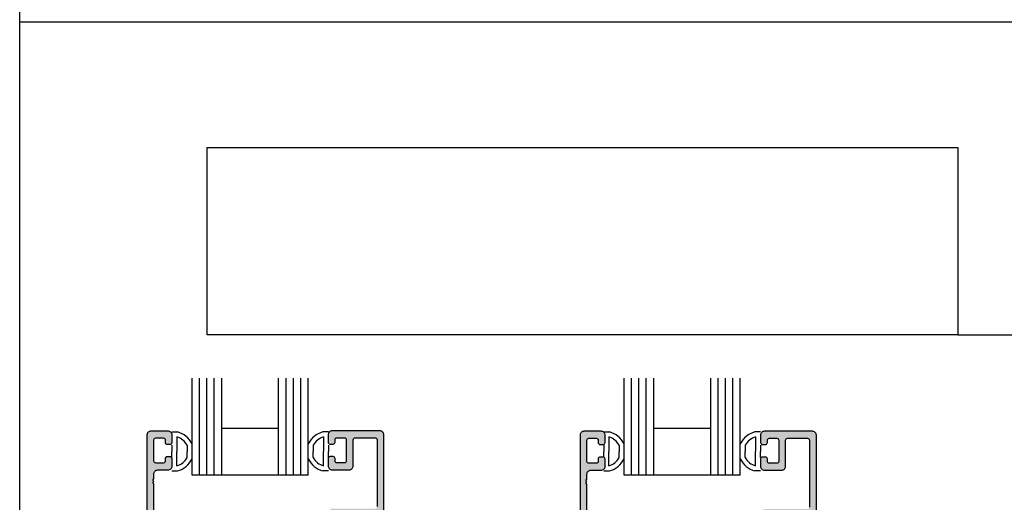
# Model space of a CAD drawing. Units: millimetres. Extents: x 2217 to 3842, y 1083 to 1435.
# Drawn here: x 3192 to 3292, y 1315 to 1364 of the extents above; entities that cross this region are included whole.
import ezdxf

# ---------------------------------------------------------------- set-up
doc = ezdxf.new("R2010")
doc.units = ezdxf.units.MM
for name, color, linetype in [('2', 7, 'Continuous'), ('3', 3, 'Continuous'), ('4', 4, 'Continuous'), ('5', 7, 'Continuous')]:
    doc.layers.add(name, color=color, linetype=linetype)

msp = doc.modelspace()

# ---------------------------------------------------------------- hatches: boundary and pattern name
at = {"layer": '4'}
h = msp.add_hatch(color=4, dxfattribs=at)
h.dxf.hatch_style = 1
h.paths.add_polyline_path([(3205.187, 1312.64, 0.414214), (3205.377, 1312.45), (3205.882, 1312.45, -0.57735), (3206.047, 1312.165), (3205.859, 1311.84, 0.54785), (3206.007, 1311.555), (3211.565, 1311.056, 1), (3211.619, 1311.663), (3207.276, 1312.054), (3205.887, 1313.443), (3205.887, 1316.603), (3205.762, 1316.728), (3205.762, 1316.978), (3205.887, 1317.103), (3205.887, 1317.615, -0.414214), (3206.287, 1318.015), (3207.327, 1318.015, 0.414214), (3207.727, 1318.415), (3207.727, 1319.157, 0.749206), (3207.377, 1319.26, 0.830412), (3206.995, 1319.008, -0.600051), (3206.837, 1318.712), (3206.077, 1318.712, -0.414214), (3205.887, 1318.902), (3205.887, 1321.062, -0.414214), (3206.077, 1321.252), (3206.837, 1321.252, -0.414214), (3207.027, 1321.062), (3207.027, 1320.807, 0.749206), (3207.377, 1320.705, 0.749206), (3207.727, 1320.807), (3207.727, 1321.55, 0.414214), (3207.327, 1321.95), (3205.587, 1321.95, 0.414214), (3205.187, 1321.55)])
h = msp.add_hatch(color=4, dxfattribs=at)
h.dxf.hatch_style = 1
h.paths.add_polyline_path([(3229.756, 1236.372), (3229.756, 1312.096), (3229.756, 1312.153, 0.414214), (3229.556, 1312.353), (3229.381, 1312.353, -0.414214), (3229.181, 1312.553), (3229.181, 1321.57, 0.414214), (3228.781, 1321.97), (3223.93, 1321.97, 0.414214), (3223.53, 1321.57), (3223.53, 1320.827, 0.414214), (3223.72, 1320.637), (3224.04, 1320.637, 0.414214), (3224.23, 1320.827), (3224.23, 1321.082, -0.414214), (3224.42, 1321.272), (3225.18, 1321.272, -0.414214), (3225.37, 1321.082), (3225.37, 1318.922, -0.414214), (3225.18, 1318.732), (3224.42, 1318.732, -0.414214), (3224.23, 1318.922), (3224.23, 1319.177, 0.414214), (3224.04, 1319.367), (3223.72, 1319.367, 0.414214), (3223.53, 1319.177), (3223.53, 1318.434, 0.414214), (3223.93, 1318.034), (3225.67, 1318.034, 0.414214), (3226.07, 1318.434), (3226.07, 1321.08, -0.414214), (3226.261, 1321.27), (3228.291, 1321.27, -0.414214), (3228.481, 1321.08), (3228.481, 1314.304, -0.414214), (3228.281, 1314.104), (3224, 1314.104, 0.414214), (3223.6, 1313.703), (3223.6, 1312.858, -0.414214), (3223.4, 1312.658), (3221.825, 1312.658), (3221.675, 1312.508), (3221.525, 1312.658), (3220.397, 1312.658, 0.414214), (3220.197, 1312.458), (3220.197, 1312.158, 0.414214), (3220.397, 1311.958), (3223.9, 1311.958, 0.414214), (3224.3, 1312.358), (3224.3, 1313.203, -0.414214), (3224.5, 1313.403), (3228.281, 1313.403, -0.414214), (3228.481, 1313.203), (3228.481, 1311.853, 0.414214), (3228.681, 1311.653), (3228.856, 1311.653, -0.414214), (3229.056, 1311.453), (3229.056, 1307.652, -0.414214), (3228.856, 1307.452), (3227.996, 1307.452, 0.414214), (3227.596, 1307.052), (3227.596, 1305.452, 0.414214), (3227.796, 1305.252), (3227.996, 1305.252, 0.414214), (3228.196, 1305.452), (3228.196, 1306.652, -0.414214), (3228.396, 1306.852), (3228.856, 1306.852, -0.414214), (3229.056, 1306.652), (3229.056, 1293.007, -0.414214), (3228.856, 1292.807), (3227.796, 1292.807, 0.414214), (3227.596, 1292.607), (3227.596, 1292.307, 0.414214), (3227.796, 1292.107), (3228.856, 1292.107, -0.414214), (3229.056, 1291.907), (3229.056, 1277.95, -0.414214), (3228.856, 1277.75), (3227.996, 1277.75, 0.414214), (3227.596, 1277.35), (3227.596, 1275.75, 0.414214), (3227.796, 1275.55), (3227.996, 1275.55, 0.414214), (3228.196, 1275.75), (3228.196, 1276.95, -0.414214), (3228.396, 1277.15), (3228.856, 1277.15, -0.414214), (3229.056, 1276.95), (3229.056, 1272.02), (3229.056, 1271.72), (3227.996, 1271.72, 0.414214), (3227.596, 1271.32), (3227.596, 1269.72, 0.414214), (3227.796, 1269.52), (3227.996, 1269.52, 0.414214), (3228.196, 1269.72), (3228.196, 1270.92, -0.414214), (3228.396, 1271.12), (3228.856, 1271.12, -0.414214), (3229.056, 1270.92), (3229.056, 1257.275, -0.414214), (3228.856, 1257.075), (3227.796, 1257.075, 0.414214), (3227.596, 1256.875), (3227.596, 1256.575, 0.414214), (3227.796, 1256.374), (3228.856, 1256.374, -0.414214), (3229.056, 1256.174), (3229.056, 1242.218, -0.414214), (3228.856, 1242.018), (3227.996, 1242.018, 0.414214), (3227.596, 1241.618), (3227.596, 1240.018, 0.414214), (3227.796, 1239.818), (3227.996, 1239.818, 0.414214), (3228.196, 1240.018), (3228.196, 1241.218, -0.414214), (3228.396, 1241.418), (3228.856, 1241.418, -0.414214), (3229.056, 1241.218), (3229.056, 1236.288), (3229.053, 1221.05), (3227.987, 1221.049, 0.413307), (3227.588, 1220.649), (3227.588, 1219.048, 0.414214), (3227.788, 1218.848), (3227.988, 1218.848, 0.414214), (3228.188, 1219.048), (3228.188, 1220.249, -0.414214), (3228.388, 1220.449), (3228.848, 1220.449, -0.414214), (3229.048, 1220.249), (3229.048, 1206.603, -0.414214), (3228.848, 1206.403), (3227.788, 1206.403, 0.414214), (3227.588, 1206.203), (3227.588, 1205.903, 0.414214), (3227.788, 1205.703), (3228.848, 1205.703, -0.414214), (3229.048, 1205.503), (3229.048, 1191.547, -0.414214), (3228.848, 1191.347), (3227.988, 1191.347, 0.414214), (3227.588, 1190.947), (3227.588, 1189.346, 0.414214), (3227.788, 1189.146), (3227.988, 1189.146, 0.414214), (3228.188, 1189.346), (3228.188, 1190.547, -0.414214), (3228.388, 1190.747), (3228.848, 1190.747, -0.414214), (3229.048, 1190.547), (3229.048, 1185.617), (3229.042, 1185.479), (3228.431, 1185.479), (3228.431, 1184.696, -0.414214), (3228.231, 1184.496), (3224.451, 1184.496, -0.414214), (3224.251, 1184.696), (3224.251, 1185.541, 0.414214), (3223.851, 1185.941), (3220.349, 1185.941, 0.414214), (3220.149, 1185.741), (3220.149, 1185.441, 0.414214), (3220.349, 1185.241), (3221.476, 1185.241), (3221.626, 1185.391), (3221.776, 1185.241), (3223.351, 1185.241, -0.414214), (3223.551, 1185.041), (3223.551, 1184.196, 0.414214), (3223.951, 1183.796), (3228.231, 1183.796, -0.414214), (3228.431, 1183.596), (3228.431, 1176.821, -0.414214), (3228.241, 1176.631), (3226.211, 1176.631, -0.414214), (3226.021, 1176.821), (3226.021, 1179.466, 0.414214), (3225.621, 1179.866), (3223.881, 1179.866, 0.414214), (3223.481, 1179.466), (3223.481, 1178.724, 0.414214), (3223.671, 1178.534), (3223.991, 1178.534, 0.414214), (3224.181, 1178.724), (3224.181, 1178.979, -0.414214), (3224.371, 1179.169), (3225.131, 1179.169, -0.414214), (3225.321, 1178.979), (3225.321, 1176.819, -0.414214), (3225.131, 1176.629), (3224.371, 1176.629, -0.414214), (3224.181, 1176.819), (3224.181, 1177.074, 0.414214), (3223.991, 1177.264), (3223.671, 1177.264, 0.414214), (3223.481, 1177.074), (3223.481, 1176.331, 0.414214), (3223.881, 1175.931), (3228.731, 1175.931, 0.414214), (3229.131, 1176.331), (3229.131, 1185.342, -0.247527), (3229.221, 1185.517), (3229.548, 1185.517, 0.414214), (3229.748, 1185.717)])
h = msp.add_hatch(color=4, dxfattribs=at)
h.dxf.hatch_style = 1
h.paths.add_polyline_path([(3249.924, 1318.689, -0.414214), (3249.734, 1318.879), (3249.734, 1321.039, -0.414214), (3249.924, 1321.229), (3250.684, 1321.229, -0.414214), (3250.874, 1321.039), (3250.874, 1320.784, 0.749206), (3251.224, 1320.681, 0.749206), (3251.574, 1320.784), (3251.574, 1321.526, 0.414214), (3251.174, 1321.926), (3249.434, 1321.926, 0.414214), (3249.034, 1321.526), (3249.034, 1312.616, 0.414214), (3249.224, 1312.426), (3249.729, 1312.426, -0.57735), (3249.894, 1312.141), (3249.706, 1311.816, 0.54785), (3249.853, 1311.532), (3255.412, 1311.032, 1), (3255.466, 1311.64), (3251.123, 1312.03), (3249.734, 1313.419), (3249.734, 1316.579), (3249.609, 1316.704), (3249.609, 1316.954), (3249.734, 1317.079), (3249.734, 1317.591, -0.414214), (3250.134, 1317.991), (3251.174, 1317.991, 0.414214), (3251.574, 1318.391), (3251.574, 1319.134, 0.749206), (3251.224, 1319.236, 0.830412), (3250.842, 1318.984, -0.600051), (3250.684, 1318.689)])
h = msp.add_hatch(color=4, dxfattribs=at)
h.dxf.hatch_style = 1
h.paths.add_polyline_path([(3272.839, 1277.811, -0.414214), (3272.639, 1277.611), (3271.779, 1277.611, 0.414214), (3271.379, 1277.211), (3271.379, 1275.611, 0.414214), (3271.579, 1275.411, 1.118034), (3271.979, 1275.611), (3271.979, 1276.811, -0.414214), (3272.179, 1277.011), (3272.639, 1277.011, -0.414214), (3272.839, 1276.811), (3272.839, 1274.311), (3273.539, 1274.311), (3273.539, 1312.111, 0.651728), (3273.244, 1312.328, -0.540864), (3272.964, 1312.511), (3272.964, 1321.526, 0.414214), (3272.564, 1321.926), (3267.714, 1321.926, 0.414214), (3267.314, 1321.526), (3267.314, 1320.784, 0.749206), (3267.664, 1320.681, 0.830412), (3268.046, 1320.933, -0.600051), (3268.204, 1321.229), (3268.964, 1321.229, -0.414214), (3269.154, 1321.039), (3269.154, 1318.879, -0.414214), (3268.964, 1318.689), (3268.204, 1318.689, -0.414214), (3268.014, 1318.879), (3268.014, 1319.134, 0.749206), (3267.664, 1319.236, 0.749206), (3267.314, 1319.134), (3267.314, 1318.391, 0.414214), (3267.714, 1317.991), (3269.454, 1317.991, 0.414214), (3269.854, 1318.391), (3269.854, 1321.036, -0.414214), (3270.044, 1321.226), (3272.074, 1321.226, -0.414214), (3272.264, 1321.036), (3272.264, 1314.261, -0.414214), (3272.064, 1314.061), (3267.784, 1314.061, 0.414214), (3267.384, 1313.661), (3267.384, 1312.816, -0.414214), (3267.184, 1312.616), (3265.609, 1312.616), (3265.459, 1312.466), (3265.309, 1312.616), (3264.182, 1312.616, 0.414214), (3263.982, 1312.416, 1.346291), (3264.182, 1311.916), (3267.684, 1311.916, 0.414214), (3268.084, 1312.316), (3268.084, 1313.161, -0.414214), (3268.284, 1313.361), (3272.064, 1313.361, -0.414214), (3272.264, 1313.161), (3272.264, 1311.811, 0.651728), (3272.559, 1311.594, -0.540864), (3272.839, 1311.411), (3272.839, 1307.711, -0.414214), (3272.639, 1307.511), (3271.779, 1307.511, 0.414214), (3271.379, 1307.111), (3271.379, 1305.511, 0.414214), (3271.579, 1305.311, 1.118034), (3271.979, 1305.511), (3271.979, 1306.711, -0.414214), (3272.179, 1306.911), (3272.639, 1306.911, -0.414214), (3272.839, 1306.711), (3272.839, 1288.934, -0.414214), (3272.639, 1288.734), (3271.779, 1288.734, 0.414214), (3271.379, 1288.334), (3271.379, 1286.734, 0.414214), (3271.579, 1286.534, 1.118034), (3271.979, 1286.734), (3271.979, 1287.934, -0.414214), (3272.179, 1288.134), (3272.639, 1288.134, -0.414214), (3272.839, 1287.934)])

# ---------------------------------------------------------------- linework, layer by layer
for p, q in [((3192.297, 1083.389), (3192.297, 1435.227)), ((3192.297, 1083.389), (3192.297, 1363.389)), ((3192.297, 1363.389), (3408.797, 1363.389)), ((3207.711, 1321.863), (3208.279, 1321.863)), ((3208.211, 1321.363), (3208.211, 1319.895)), ((3223.561, 1321.863), (3222.993, 1321.863)), ((3223.061, 1321.363), (3223.061, 1319.895)), ((3251.457, 1321.863), (3252.025, 1321.863)), ((3251.957, 1321.363), (3251.957, 1319.895)), ((3267.307, 1321.863), (3266.739, 1321.863)), ((3266.807, 1321.363), (3266.807, 1319.895)), ((3207.711, 1320.53), (3207.711, 1319.895)), ((3209.253, 1320.524), (3209.253, 1319.895)), ((3222.02, 1320.524), (3222.02, 1319.895)), ((3223.561, 1320.53), (3223.561, 1319.895)), ((3251.457, 1320.53), (3251.457, 1319.895)), ((3252.998, 1320.524), (3252.998, 1319.895)), ((3265.765, 1320.524), (3265.765, 1319.895)), ((3267.307, 1320.53), (3267.307, 1319.895)), ((3207.711, 1319.26), (3207.711, 1319.895)), ((3208.211, 1318.426), (3208.211, 1319.895)), ((3209.253, 1319.265), (3209.253, 1319.895)), ((3222.02, 1319.265), (3222.02, 1319.895)), ((3223.061, 1318.426), (3223.061, 1319.895)), ((3223.561, 1319.26), (3223.561, 1319.895)), ((3251.457, 1319.26), (3251.457, 1319.895)), ((3251.957, 1318.426), (3251.957, 1319.895)), ((3252.998, 1319.265), (3252.998, 1319.895)), ((3265.765, 1319.265), (3265.765, 1319.895)), ((3266.807, 1318.426), (3266.807, 1319.895)), ((3267.307, 1319.26), (3267.307, 1319.895)), ((3207.711, 1317.926), (3208.279, 1317.926)), ((3223.561, 1317.926), (3222.993, 1317.926)), ((3251.457, 1317.926), (3252.025, 1317.926)), ((3267.307, 1317.926), (3266.739, 1317.926))]:
    msp.add_line(p, q)
for centre, radius, start, end in [((3207.711, 1319.677), 1.759, 28.79112, 73.48603), ((3207.711, 1319.677), 2.259, 25.34556, 75.43898), ((3223.561, 1319.677), 2.259, 104.56102, 154.65444), ((3223.561, 1319.677), 1.759, 106.51397, 151.20888), ((3251.457, 1319.677), 1.759, 28.79112, 73.48603), ((3251.457, 1319.677), 2.259, 25.34556, 75.43898), ((3267.307, 1319.677), 2.259, 104.56102, 154.65444), ((3267.307, 1319.677), 1.759, 106.51397, 151.20888), ((3207.711, 1320.113), 1.759, 286.51397, 331.20888), ((3207.711, 1320.113), 2.259, 284.56102, 334.65444), ((3223.561, 1320.113), 2.259, 205.34556, 255.43898), ((3223.561, 1320.113), 1.759, 208.79112, 253.48603), ((3251.457, 1320.113), 1.759, 286.51397, 331.20888), ((3251.457, 1320.113), 2.259, 284.56102, 334.65444), ((3267.307, 1320.113), 2.259, 205.34556, 255.43898), ((3267.307, 1320.113), 1.759, 208.79112, 253.48603)]:
    msp.add_arc(centre, radius, start, end)
at = {"layer": '2', "linetype": 'ByBlock'}
for points in [[(3205.887, 1313.443), (3205.887, 1316.603), (3205.762, 1316.728), (3205.887, 1316.853), (3205.762, 1316.978), (3205.887, 1317.103), (3205.887, 1317.615, -0.414214), (3206.287, 1318.015), (3207.327, 1318.015, 0.414214), (3207.727, 1318.415), (3207.727, 1319.157, 0.414214), (3207.537, 1319.347), (3207.217, 1319.347, 0.414214), (3207.027, 1319.157), (3207.027, 1318.902, -0.414214), (3206.837, 1318.712), (3206.077, 1318.712, -0.414214), (3205.887, 1318.902), (3205.887, 1321.062, -0.414214), (3206.077, 1321.252), (3206.837, 1321.252, -0.414214), (3207.027, 1321.062), (3207.027, 1320.807, 0.414214), (3207.217, 1320.617), (3207.537, 1320.617, 0.414214), (3207.727, 1320.807), (3207.727, 1321.55, 0.414214), (3207.327, 1321.95), (3205.587, 1321.95, 0.414214), (3205.187, 1321.55), (3205.187, 1312.64, 0.414214)], [(3249.734, 1313.419), (3249.734, 1316.579), (3249.609, 1316.704), (3249.734, 1316.829), (3249.609, 1316.954), (3249.734, 1317.079), (3249.734, 1317.591, -0.414214), (3250.134, 1317.991), (3251.174, 1317.991, 0.414214), (3251.574, 1318.391), (3251.574, 1319.134, 0.414214), (3251.384, 1319.324), (3251.064, 1319.324, 0.414214), (3250.874, 1319.134), (3250.874, 1318.879, -0.414214), (3250.684, 1318.689), (3249.924, 1318.689, -0.414214), (3249.734, 1318.879), (3249.734, 1321.039, -0.414214), (3249.924, 1321.229), (3250.684, 1321.229, -0.414214), (3250.874, 1321.039), (3250.874, 1320.784, 0.414214), (3251.064, 1320.594), (3251.384, 1320.594, 0.414214), (3251.574, 1320.784), (3251.574, 1321.526, 0.414214), (3251.174, 1321.926), (3249.434, 1321.926, 0.414214), (3249.034, 1321.526), (3249.034, 1312.616, 0.414214)]]:
    msp.add_lwpolyline(points, format="xyb", dxfattribs=at)
at = {"layer": '2', "color": 4}
for points in [[(3229.181, 1312.553), (3229.181, 1321.57, 0.414214), (3228.781, 1321.97), (3223.93, 1321.97, 0.414214), (3223.53, 1321.57), (3223.53, 1320.827, 0.414214), (3223.72, 1320.637), (3224.04, 1320.637, 0.414214), (3224.23, 1320.827), (3224.23, 1321.082, -0.414214), (3224.42, 1321.272), (3225.18, 1321.272, -0.414214), (3225.37, 1321.082), (3225.37, 1318.922, -0.414214), (3225.18, 1318.732), (3224.42, 1318.732, -0.414214), (3224.23, 1318.922), (3224.23, 1319.177, 0.414214), (3224.04, 1319.367), (3223.72, 1319.367, 0.414214), (3223.53, 1319.177), (3223.53, 1318.434, 0.414214), (3223.93, 1318.034), (3225.67, 1318.034, 0.414214), (3226.07, 1318.434), (3226.07, 1321.08, -0.414214), (3226.261, 1321.27), (3228.291, 1321.27, -0.414214), (3228.481, 1321.08), (3228.481, 1314.304, -0.414214)], [(3272.964, 1312.511), (3272.964, 1321.526, 0.414214), (3272.564, 1321.926), (3267.714, 1321.926, 0.414214), (3267.314, 1321.526), (3267.314, 1320.784, 0.414214), (3267.504, 1320.594), (3267.824, 1320.594, 0.414214), (3268.014, 1320.784), (3268.014, 1321.039, -0.414214), (3268.204, 1321.229), (3268.964, 1321.229, -0.414214), (3269.154, 1321.039), (3269.154, 1318.879, -0.414214), (3268.964, 1318.689), (3268.204, 1318.689, -0.414214), (3268.014, 1318.879), (3268.014, 1319.134, 0.414214), (3267.824, 1319.324), (3267.504, 1319.324, 0.414214), (3267.314, 1319.134), (3267.314, 1318.391, 0.414214), (3267.714, 1317.991), (3269.454, 1317.991, 0.414214), (3269.854, 1318.391), (3269.854, 1321.036, -0.414214), (3270.044, 1321.226), (3272.074, 1321.226, -0.414214), (3272.264, 1321.036), (3272.264, 1314.261, -0.414214)]]:
    msp.add_lwpolyline(points, format="xyb", dxfattribs=at)
at = {"layer": '3'}
for p, q in [((3209.753, 1317.473), (3209.753, 1327.302)), ((3210.503, 1317.473), (3210.503, 1327.302)), ((3211.253, 1317.473), (3211.253, 1327.302)), ((3212.003, 1317.473), (3212.003, 1327.302)), ((3212.753, 1317.473), (3212.753, 1327.302)), ((3218.52, 1317.473), (3218.52, 1327.302)), ((3219.27, 1317.473), (3219.27, 1327.302)), ((3220.02, 1317.473), (3220.02, 1327.302)), ((3220.77, 1317.473), (3220.77, 1327.302)), ((3221.52, 1317.473), (3221.52, 1327.302)), ((3253.498, 1317.473), (3253.498, 1327.302)), ((3254.248, 1317.473), (3254.248, 1327.302)), ((3254.998, 1317.473), (3254.998, 1327.302)), ((3255.748, 1317.473), (3255.748, 1327.302)), ((3256.498, 1317.473), (3256.498, 1327.302)), ((3262.265, 1317.473), (3262.265, 1327.302)), ((3263.015, 1317.473), (3263.015, 1327.302)), ((3263.765, 1317.473), (3263.765, 1327.302)), ((3264.515, 1317.473), (3264.515, 1327.302)), ((3265.265, 1317.473), (3265.265, 1327.302)), ((3218.52, 1322.223), (3212.753, 1322.223)), ((3262.265, 1322.223), (3256.498, 1322.223)), ((3221.52, 1317.473), (3209.753, 1317.473)), ((3265.265, 1317.473), (3253.498, 1317.473))]:
    msp.add_line(p, q, dxfattribs=at)
at = {"layer": '5', "color": 1}
for p, q in [((3211.274, 1331.689), (3211.274, 1350.682)), ((3211.274, 1350.682), (3287.297, 1350.682)), ((3211.275, 1350.689), (3287.275, 1350.689)), ((3211.275, 1350.689), (3287.275, 1350.689)), ((3287.297, 1350.682), (3287.297, 1331.689)), ((3287.297, 1331.689), (3211.274, 1331.689)), ((3287.297, 1331.689), (3211.275, 1331.689)), ((3287.297, 1331.689), (3396.097, 1331.689))]:
    msp.add_line(p, q, dxfattribs=at)

doc.saveas('drawing.dxf')
